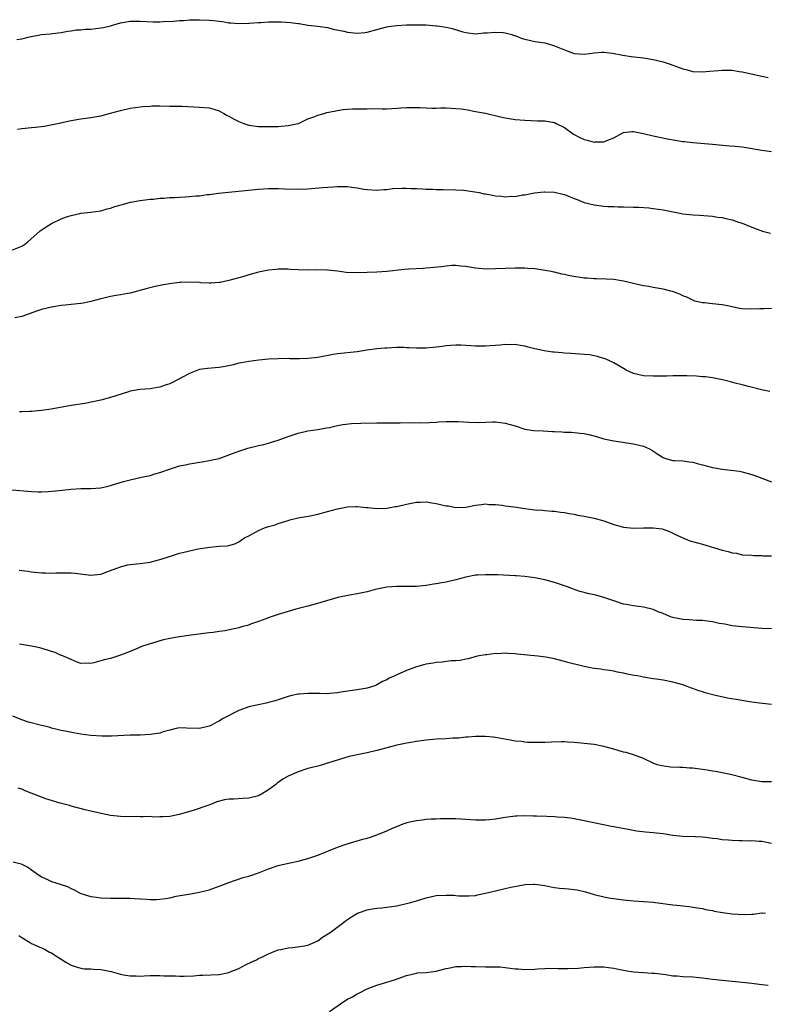
# Model space of a CAD drawing. Units: inches. Extents: x 2568000 to 2571000, y 1500000 to 1503000.
# Drawn here: x 2569767 to 2569918, y 1501968 to 1502168 of the extents above; entities that cross this region are included whole.
import ezdxf

# ---------------------------------------------------------------- set-up
doc = ezdxf.new("R2010")
doc.units = ezdxf.units.IN
doc.header["$MEASUREMENT"] = 0
doc.layers.add('LD25681500_10ft', color=71, linetype='Continuous')

msp = doc.modelspace()

# ---------------------------------------------------------------- linework, layer by layer
at = {"layer": 'LD25681500_10ft'}
for points, elevation in [([(2569766.02, 1502164.02), (2569767, 1502164.18), (2569768.56, 1502164.56), (2569771, 1502165.01), (2569772.85, 1502165.15), (2569773.22, 1502165.22), (2569775, 1502165.42), (2569776.32, 1502165.68), (2569777, 1502165.74), (2569778.05, 1502165.95), (2569779, 1502165.96), (2569779.92, 1502166.08), (2569781, 1502166.11), (2569783, 1502166.35), (2569783.56, 1502166.44), (2569785, 1502166.8), (2569785.17, 1502166.83), (2569787, 1502167.36), (2569789, 1502167.71), (2569791, 1502167.75), (2569793.62, 1502167.62), (2569795, 1502167.61), (2569795.63, 1502167.63), (2569797.74, 1502167.74), (2569799, 1502167.86), (2569799.87, 1502167.87), (2569801, 1502167.98), (2569801.97, 1502167.97), (2569803, 1502168.03), (2569805, 1502167.96), (2569805.89, 1502167.89), (2569807, 1502167.72), (2569807.66, 1502167.66), (2569809, 1502167.41), (2569809.4, 1502167.4), (2569811, 1502167.25), (2569813, 1502167.3), (2569815, 1502167.45), (2569815.46, 1502167.46), (2569817, 1502167.59), (2569817.58, 1502167.58), (2569819, 1502167.62), (2569819.6, 1502167.6), (2569821.48, 1502167.48), (2569823, 1502167.25), (2569823.23, 1502167.23), (2569825, 1502166.94), (2569827, 1502166.73), (2569829, 1502166.47), (2569830.13, 1502166.13), (2569832.27, 1502165.73), (2569833, 1502165.53), (2569835, 1502165.31), (2569836.57, 1502165.43), (2569837, 1502165.48), (2569839, 1502166.03), (2569839.74, 1502166.26), (2569841, 1502166.57), (2569841.35, 1502166.65), (2569843, 1502166.86), (2569845, 1502166.98), (2569847.02, 1502167.02), (2569849, 1502166.97), (2569851, 1502166.81), (2569851.23, 1502166.77), (2569853, 1502166.52), (2569854.27, 1502166.27), (2569856.42, 1502165.58), (2569857, 1502165.44), (2569859, 1502165.18), (2569860.64, 1502165.36), (2569861.35, 1502165.35), (2569863, 1502165.53), (2569864.56, 1502165.44), (2569865, 1502165.38), (2569866.37, 1502165), (2569866.84, 1502164.84), (2569867, 1502164.81), (2569868.26, 1502164.26), (2569869, 1502164.1), (2569869.86, 1502163.86), (2569871, 1502163.63), (2569871.57, 1502163.57), (2569873, 1502163.31), (2569873.28, 1502163.28), (2569875, 1502162.76), (2569877, 1502161.9), (2569879, 1502161.19), (2569881, 1502161.05), (2569883, 1502161.33), (2569884.55, 1502161.44), (2569885, 1502161.46), (2569886.74, 1502161.26), (2569888.83, 1502160.83), (2569890.54, 1502160.54), (2569893, 1502160.27), (2569895, 1502159.97), (2569897, 1502159.47), (2569898.42, 1502159), (2569901, 1502158.07), (2569901.87, 1502157.87), (2569903, 1502157.55), (2569905, 1502157.45), (2569906.41, 1502157.59), (2569908.24, 1502157.76), (2569909, 1502157.81), (2569911, 1502157.77), (2569912.45, 1502157.55), (2569913, 1502157.49), (2569917, 1502156.56), (2569918.28, 1502156.28)], 9720), ([(2569766.14, 1502145.86), (2569767, 1502145.97), (2569769, 1502146.16), (2569769.79, 1502146.21), (2569771.57, 1502146.43), (2569773.24, 1502146.76), (2569774.21, 1502147), (2569777, 1502147.61), (2569779, 1502147.93), (2569780.05, 1502148.05), (2569781, 1502148.18), (2569783, 1502148.53), (2569785, 1502149.05), (2569787, 1502149.61), (2569789, 1502150.08), (2569791, 1502150.39), (2569791.57, 1502150.43), (2569793, 1502150.53), (2569793.46, 1502150.54), (2569795, 1502150.55), (2569797, 1502150.53), (2569799.52, 1502150.48), (2569803, 1502150.3), (2569805, 1502150.14), (2569805.91, 1502149.91), (2569807, 1502149.58), (2569807.99, 1502149), (2569808.64, 1502148.64), (2569809, 1502148.5), (2569809.94, 1502147.94), (2569811, 1502147.42), (2569812.04, 1502147), (2569813, 1502146.66), (2569815, 1502146.37), (2569817.63, 1502146.37), (2569819, 1502146.41), (2569819.56, 1502146.44), (2569821, 1502146.55), (2569823, 1502146.97), (2569823.09, 1502147), (2569825, 1502147.94), (2569826.43, 1502148.43), (2569827, 1502148.68), (2569828.27, 1502149), (2569828.81, 1502149.19), (2569829.25, 1502149.25), (2569831, 1502149.63), (2569832.16, 1502149.84), (2569833, 1502149.89), (2569834.01, 1502149.99), (2569837, 1502149.99), (2569838.01, 1502150.01), (2569840.06, 1502149.94), (2569841, 1502149.99), (2569841.99, 1502150.01), (2569843, 1502150.1), (2569843.86, 1502150.14), (2569845, 1502150.24), (2569847, 1502150.25), (2569847.77, 1502150.23), (2569849, 1502150.16), (2569850.12, 1502150.12), (2569851, 1502150.11), (2569851.86, 1502150.14), (2569853, 1502150.14), (2569854.07, 1502150.07), (2569855, 1502150.06), (2569856.07, 1502149.93), (2569857, 1502149.8), (2569859, 1502149.45), (2569861, 1502149.06), (2569864.29, 1502148.29), (2569865, 1502148.15), (2569867, 1502147.82), (2569869, 1502147.64), (2569871.56, 1502147.56), (2569873, 1502147.54), (2569875, 1502147.19), (2569875.34, 1502147), (2569877, 1502146.15), (2569878.81, 1502144.81), (2569880.13, 1502144.13), (2569881, 1502143.72), (2569881.61, 1502143.61), (2569883, 1502143.21), (2569883.26, 1502143.26), (2569885, 1502143.28), (2569885.57, 1502143.57), (2569887, 1502144.11), (2569888.73, 1502145), (2569889, 1502145.16), (2569890.63, 1502145.37), (2569891, 1502145.36), (2569893, 1502144.98), (2569895, 1502144.48), (2569897.88, 1502143.88), (2569901, 1502143.35), (2569901.32, 1502143.32), (2569903, 1502143.11), (2569907, 1502142.83), (2569910.49, 1502142.49), (2569911.6, 1502142.4), (2569913, 1502142.23), (2569913.86, 1502142.14), (2569917, 1502141.61), (2569917.54, 1502141.54), (2569919, 1502141.28)], 9710), ([(2569765, 1502121.31), (2569767, 1502122.1), (2569767.53, 1502122.47), (2569768.21, 1502123), (2569770.74, 1502125.26), (2569771.93, 1502126.07), (2569773, 1502126.7), (2569775, 1502127.65), (2569776.04, 1502128.04), (2569777, 1502128.36), (2569778.74, 1502128.74), (2569779, 1502128.78), (2569780.99, 1502129.01), (2569783, 1502129.31), (2569784.32, 1502129.68), (2569785, 1502129.84), (2569785.86, 1502130.14), (2569787.41, 1502130.59), (2569789.03, 1502131.03), (2569791, 1502131.37), (2569793, 1502131.63), (2569793.67, 1502131.67), (2569795, 1502131.82), (2569795.83, 1502131.83), (2569797, 1502131.97), (2569797.98, 1502131.98), (2569799, 1502132.07), (2569800.11, 1502132.11), (2569801, 1502132.17), (2569802.3, 1502132.3), (2569803, 1502132.34), (2569804.57, 1502132.57), (2569805, 1502132.61), (2569806.87, 1502132.87), (2569815, 1502133.67), (2569817, 1502133.8), (2569818.2, 1502133.8), (2569819, 1502133.82), (2569820.26, 1502133.74), (2569823, 1502133.66), (2569825, 1502133.77), (2569827.97, 1502134.03), (2569830.15, 1502134.15), (2569831, 1502134.23), (2569831.76, 1502134.24), (2569833, 1502134.22), (2569833.92, 1502134.08), (2569835, 1502133.95), (2569836.32, 1502133.68), (2569837, 1502133.59), (2569839, 1502133.47), (2569840.38, 1502133.62), (2569841, 1502133.64), (2569842.2, 1502133.8), (2569844.11, 1502133.89), (2569845, 1502133.9), (2569845.84, 1502133.84), (2569847, 1502133.81), (2569848.25, 1502133.75), (2569849, 1502133.67), (2569850.35, 1502133.65), (2569851, 1502133.61), (2569852.39, 1502133.61), (2569855, 1502133.55), (2569856.56, 1502133.44), (2569857, 1502133.4), (2569858.84, 1502133.16), (2569859.7, 1502133), (2569860.76, 1502132.76), (2569861, 1502132.73), (2569862.43, 1502132.43), (2569863, 1502132.33), (2569864.24, 1502132.24), (2569865, 1502132.13), (2569866.25, 1502132.25), (2569867, 1502132.22), (2569868.5, 1502132.5), (2569869, 1502132.54), (2569870.9, 1502132.9), (2569872.88, 1502133.12), (2569873, 1502133.13), (2569875, 1502133.05), (2569876.67, 1502132.67), (2569877, 1502132.58), (2569879, 1502131.8), (2569879.55, 1502131.55), (2569881, 1502131), (2569883, 1502130.48), (2569885, 1502130.26), (2569885.81, 1502130.19), (2569887, 1502130.18), (2569887.89, 1502130.11), (2569889, 1502130.1), (2569891, 1502130.02), (2569892, 1502130), (2569894.13, 1502129.86), (2569895, 1502129.77), (2569897, 1502129.46), (2569900.73, 1502128.73), (2569901, 1502128.69), (2569903, 1502128.47), (2569904.4, 1502128.4), (2569907, 1502128.19), (2569908.02, 1502128.02), (2569909, 1502127.91), (2569909.71, 1502127.71), (2569911, 1502127.43), (2569912.3, 1502127), (2569913, 1502126.76), (2569915, 1502125.96), (2569917.17, 1502125.17), (2569918.75, 1502124.75)], 9700), ([(2569919, 1502109.48), (2569917.43, 1502109.43), (2569916.58, 1502109.42), (2569915, 1502109.32), (2569913, 1502109.42), (2569912.49, 1502109.51), (2569911, 1502109.81), (2569910.04, 1502110.04), (2569909, 1502110.22), (2569907, 1502110.45), (2569905.38, 1502110.62), (2569905, 1502110.65), (2569903.46, 1502111), (2569903, 1502111.14), (2569901.79, 1502111.79), (2569901, 1502112.06), (2569900.39, 1502112.39), (2569898.91, 1502112.91), (2569898.57, 1502113), (2569897, 1502113.4), (2569895, 1502113.75), (2569894.08, 1502113.92), (2569893, 1502114.1), (2569891.56, 1502114.44), (2569891, 1502114.55), (2569889, 1502115.03), (2569887, 1502115.35), (2569885.45, 1502115.45), (2569883.51, 1502115.51), (2569883, 1502115.49), (2569881.62, 1502115.62), (2569881, 1502115.64), (2569878.11, 1502116.11), (2569877, 1502116.4), (2569876.47, 1502116.47), (2569875, 1502116.86), (2569874.87, 1502116.87), (2569874.28, 1502117), (2569872.72, 1502117.28), (2569871, 1502117.5), (2569869.59, 1502117.59), (2569869, 1502117.64), (2569867, 1502117.65), (2569865, 1502117.6), (2569863, 1502117.5), (2569861, 1502117.46), (2569860.47, 1502117.53), (2569859, 1502117.66), (2569857, 1502118.03), (2569855.91, 1502118.09), (2569855, 1502118.19), (2569854.17, 1502118.17), (2569853, 1502118.06), (2569852.08, 1502117.92), (2569849, 1502117.63), (2569848.39, 1502117.61), (2569845.44, 1502117.44), (2569844.59, 1502117.41), (2569841, 1502117.01), (2569839, 1502116.87), (2569837, 1502116.76), (2569835, 1502116.69), (2569832.79, 1502116.79), (2569831, 1502117.04), (2569829, 1502117.27), (2569826.71, 1502117.29), (2569825, 1502117.24), (2569823, 1502117.32), (2569821.4, 1502117.4), (2569821, 1502117.44), (2569820.55, 1502117.45), (2569819, 1502117.44), (2569818.58, 1502117.42), (2569817, 1502117.26), (2569815, 1502116.87), (2569813, 1502116.32), (2569812, 1502116), (2569811, 1502115.7), (2569809, 1502115.13), (2569807.24, 1502114.76), (2569807, 1502114.72), (2569805.39, 1502114.61), (2569805, 1502114.61), (2569803.31, 1502114.69), (2569803, 1502114.72), (2569801, 1502114.83), (2569799.23, 1502114.77), (2569799, 1502114.77), (2569797.43, 1502114.57), (2569795.72, 1502114.28), (2569794.06, 1502113.94), (2569792.43, 1502113.57), (2569789, 1502112.61), (2569788.53, 1502112.53), (2569787, 1502112.22), (2569786.11, 1502112.11), (2569785, 1502111.92), (2569783.61, 1502111.61), (2569783, 1502111.46), (2569781, 1502110.89), (2569779.44, 1502110.56), (2569779, 1502110.47), (2569777, 1502110.26), (2569775.82, 1502110.18), (2569775, 1502110.09), (2569773, 1502109.78), (2569771, 1502109.27), (2569770.18, 1502109), (2569767, 1502107.89), (2569765.58, 1502107.58)], 9690), ([(2569918.64, 1502092.64), (2569916.93, 1502093), (2569914.34, 1502093.66), (2569913, 1502094.03), (2569911.63, 1502094.37), (2569910.64, 1502094.64), (2569909.01, 1502095.01), (2569907, 1502095.4), (2569905.59, 1502095.6), (2569905, 1502095.66), (2569903.76, 1502095.76), (2569901.81, 1502095.81), (2569899, 1502095.8), (2569897.78, 1502095.78), (2569897, 1502095.79), (2569895, 1502095.75), (2569893, 1502095.84), (2569891, 1502096.32), (2569889.53, 1502097), (2569889, 1502097.29), (2569887, 1502098.48), (2569885.85, 1502099), (2569885.25, 1502099.25), (2569885, 1502099.34), (2569883.73, 1502099.73), (2569883, 1502099.89), (2569882.06, 1502100.06), (2569881, 1502100.17), (2569878.34, 1502100.34), (2569877, 1502100.45), (2569876.47, 1502100.47), (2569875, 1502100.64), (2569874.65, 1502100.65), (2569872.91, 1502100.91), (2569871, 1502101.33), (2569869.65, 1502101.65), (2569869, 1502101.85), (2569868, 1502102), (2569867, 1502102.2), (2569865.87, 1502102.13), (2569865, 1502102.2), (2569863.98, 1502102.02), (2569863, 1502101.99), (2569861.92, 1502101.92), (2569861, 1502101.82), (2569860.15, 1502101.85), (2569859, 1502101.83), (2569858.06, 1502101.94), (2569855.98, 1502102.02), (2569855, 1502102.04), (2569853.99, 1502101.99), (2569853, 1502101.91), (2569852.22, 1502101.78), (2569851, 1502101.66), (2569850.42, 1502101.57), (2569849, 1502101.45), (2569847, 1502101.42), (2569845.49, 1502101.49), (2569845, 1502101.53), (2569844.44, 1502101.56), (2569843, 1502101.57), (2569841, 1502101.46), (2569840.57, 1502101.43), (2569839, 1502101.29), (2569836.98, 1502101.02), (2569835, 1502100.72), (2569831, 1502100.28), (2569830.14, 1502100.14), (2569827, 1502099.55), (2569825, 1502099.34), (2569823.29, 1502099.29), (2569821.31, 1502099.31), (2569821, 1502099.33), (2569819, 1502099.31), (2569817, 1502099.2), (2569815.02, 1502099.02), (2569813, 1502098.76), (2569811.55, 1502098.45), (2569811, 1502098.37), (2569809.92, 1502098.08), (2569808.26, 1502097.74), (2569807, 1502097.53), (2569804.67, 1502097.33), (2569803, 1502097.1), (2569801, 1502096.32), (2569799.55, 1502095.55), (2569799, 1502095.24), (2569797, 1502094.23), (2569796.05, 1502093.95), (2569795, 1502093.53), (2569794.51, 1502093.49), (2569793, 1502093.22), (2569791, 1502093.09), (2569789, 1502092.71), (2569788.61, 1502092.61), (2569785, 1502091.46), (2569783, 1502090.93), (2569781.43, 1502090.57), (2569779.76, 1502090.24), (2569777, 1502089.79), (2569772.94, 1502089.06), (2569771, 1502088.82), (2569769, 1502088.63), (2569768.63, 1502088.63), (2569767, 1502088.52), (2569766.53, 1502088.53)], 9680), ([(2569765, 1502072.69), (2569766.6, 1502072.6), (2569769, 1502072.37), (2569770.31, 1502072.31), (2569771, 1502072.33), (2569772.38, 1502072.38), (2569774.61, 1502072.61), (2569777, 1502072.87), (2569779, 1502072.96), (2569781, 1502072.96), (2569783, 1502073.11), (2569784.52, 1502073.48), (2569785, 1502073.58), (2569786.05, 1502073.95), (2569787.61, 1502074.39), (2569789, 1502074.78), (2569791, 1502075.22), (2569791.3, 1502075.3), (2569793, 1502075.64), (2569793.97, 1502075.97), (2569795, 1502076.21), (2569796.94, 1502076.93), (2569799, 1502077.57), (2569800.19, 1502077.81), (2569801, 1502078.02), (2569801.87, 1502078.13), (2569803, 1502078.35), (2569803.58, 1502078.42), (2569805, 1502078.66), (2569807, 1502079.09), (2569810.26, 1502080.26), (2569811, 1502080.59), (2569812.83, 1502081.17), (2569815, 1502081.69), (2569816.07, 1502081.93), (2569817, 1502082.18), (2569817.63, 1502082.37), (2569819, 1502082.81), (2569821, 1502083.55), (2569823, 1502084.21), (2569825, 1502084.66), (2569827, 1502084.95), (2569828.74, 1502085.26), (2569829.38, 1502085.38), (2569831, 1502085.74), (2569832.06, 1502085.94), (2569833.86, 1502086.14), (2569835.76, 1502086.24), (2569839, 1502086.32), (2569843.71, 1502086.29), (2569846.35, 1502086.35), (2569847.67, 1502086.33), (2569849.61, 1502086.39), (2569851, 1502086.47), (2569851.48, 1502086.52), (2569853, 1502086.6), (2569854.56, 1502086.56), (2569855, 1502086.59), (2569855.43, 1502086.57), (2569857.59, 1502086.41), (2569859.66, 1502086.34), (2569862.48, 1502086.48), (2569863, 1502086.48), (2569865, 1502086.26), (2569867, 1502085.67), (2569869, 1502085.05), (2569870.78, 1502084.78), (2569872.66, 1502084.66), (2569874.57, 1502084.57), (2569875, 1502084.53), (2569876.48, 1502084.48), (2569877, 1502084.44), (2569878.39, 1502084.39), (2569879, 1502084.35), (2569880.22, 1502084.22), (2569881, 1502084.11), (2569881.92, 1502083.92), (2569883.51, 1502083.51), (2569885, 1502083.07), (2569887, 1502082.63), (2569891, 1502082.08), (2569893, 1502081.56), (2569894.25, 1502081), (2569894.74, 1502080.74), (2569895.96, 1502079.96), (2569897, 1502079.26), (2569897.18, 1502079.18), (2569897.76, 1502079), (2569899, 1502078.69), (2569899.31, 1502078.69), (2569901, 1502078.6), (2569902.38, 1502078.38), (2569903, 1502078.32), (2569903.92, 1502078.08), (2569905, 1502077.76), (2569907, 1502077.25), (2569909, 1502076.93), (2569910.74, 1502076.74), (2569912.49, 1502076.49), (2569913, 1502076.39), (2569915, 1502075.85), (2569915.61, 1502075.61), (2569917, 1502075.12), (2569919, 1502074.34)], 9670), ([(2569766.45, 1502056.45), (2569767, 1502056.39), (2569768.21, 1502056.21), (2569769, 1502056.11), (2569771, 1502055.9), (2569771.89, 1502055.89), (2569773, 1502055.83), (2569773.89, 1502055.89), (2569775, 1502055.89), (2569775.92, 1502055.92), (2569777, 1502055.9), (2569777.82, 1502055.82), (2569781, 1502055.42), (2569783, 1502055.64), (2569785, 1502056.36), (2569787, 1502057.14), (2569788.49, 1502057.51), (2569789, 1502057.6), (2569790.25, 1502057.75), (2569791, 1502057.82), (2569793, 1502058.09), (2569795, 1502058.57), (2569796.34, 1502059), (2569797.34, 1502059.34), (2569799, 1502059.87), (2569800.18, 1502060.18), (2569801, 1502060.37), (2569802.73, 1502060.73), (2569805.13, 1502061.13), (2569807, 1502061.3), (2569808.62, 1502061.38), (2569809, 1502061.46), (2569810.2, 1502061.8), (2569811, 1502062.18), (2569811.46, 1502062.54), (2569812.15, 1502063), (2569813, 1502063.43), (2569815, 1502064.5), (2569816.21, 1502065), (2569817, 1502065.27), (2569818.35, 1502065.65), (2569819, 1502065.89), (2569821, 1502066.52), (2569821.36, 1502066.64), (2569823, 1502067.02), (2569825.48, 1502067.48), (2569827, 1502067.79), (2569829, 1502068.31), (2569831, 1502068.88), (2569833, 1502069.27), (2569834.69, 1502069.31), (2569835, 1502069.34), (2569836.86, 1502069.14), (2569837.14, 1502069.14), (2569839, 1502068.96), (2569841, 1502069.03), (2569842.67, 1502069.33), (2569843, 1502069.36), (2569845, 1502069.82), (2569847, 1502070.21), (2569847.75, 1502070.25), (2569849, 1502070.27), (2569850.09, 1502070.09), (2569851, 1502069.98), (2569853, 1502069.51), (2569853.45, 1502069.45), (2569855, 1502069.17), (2569857, 1502069.23), (2569859, 1502069.61), (2569860.22, 1502069.78), (2569861, 1502069.85), (2569861.77, 1502069.77), (2569863, 1502069.75), (2569864.4, 1502069.6), (2569865, 1502069.49), (2569866.74, 1502069.26), (2569868.94, 1502068.94), (2569871, 1502068.68), (2569872.57, 1502068.57), (2569873, 1502068.52), (2569874.43, 1502068.43), (2569875, 1502068.38), (2569876.21, 1502068.21), (2569877, 1502068.14), (2569877.93, 1502067.93), (2569879, 1502067.78), (2569879.62, 1502067.62), (2569881, 1502067.39), (2569883, 1502066.99), (2569885, 1502066.42), (2569887, 1502065.71), (2569889, 1502065.13), (2569891, 1502064.94), (2569893, 1502065), (2569895, 1502065.04), (2569896.81, 1502064.81), (2569897, 1502064.76), (2569898.29, 1502064.29), (2569899, 1502063.97), (2569899.63, 1502063.63), (2569901, 1502062.99), (2569902.41, 1502062.41), (2569904, 1502062), (2569905, 1502061.68), (2569909, 1502060.51), (2569910.22, 1502060.23), (2569911, 1502059.95), (2569911.85, 1502059.85), (2569913, 1502059.57), (2569915, 1502059.47), (2569915.42, 1502059.42), (2569917, 1502059.44), (2569917.37, 1502059.37), (2569919, 1502059.31)], 9660), ([(2569919, 1502044.51), (2569917, 1502044.63), (2569913, 1502044.96), (2569911, 1502045.16), (2569909.5, 1502045.5), (2569909, 1502045.55), (2569908.35, 1502045.65), (2569907, 1502045.99), (2569905.91, 1502046.09), (2569905, 1502046.24), (2569903.75, 1502046.25), (2569902.35, 1502046.35), (2569901, 1502046.41), (2569899, 1502046.82), (2569898.49, 1502047), (2569897, 1502047.64), (2569896.01, 1502048.01), (2569895, 1502048.44), (2569893, 1502048.92), (2569891, 1502049.18), (2569889.48, 1502049.48), (2569889, 1502049.56), (2569887, 1502050.21), (2569885, 1502050.92), (2569883.34, 1502051.34), (2569883, 1502051.44), (2569881.7, 1502051.7), (2569881, 1502051.91), (2569880.14, 1502052.14), (2569878.66, 1502052.66), (2569877.84, 1502053), (2569875, 1502053.97), (2569873, 1502054.49), (2569871, 1502054.86), (2569869, 1502055.12), (2569867.27, 1502055.27), (2569867, 1502055.31), (2569863.48, 1502055.48), (2569861, 1502055.51), (2569859.4, 1502055.4), (2569859, 1502055.39), (2569857, 1502055.02), (2569855, 1502054.48), (2569853, 1502054.02), (2569852.13, 1502053.87), (2569851, 1502053.65), (2569850.43, 1502053.57), (2569849, 1502053.3), (2569847, 1502053.1), (2569845, 1502053.1), (2569843, 1502053.15), (2569840.98, 1502053.02), (2569839, 1502052.61), (2569838.42, 1502052.42), (2569837, 1502052.04), (2569835, 1502051.63), (2569833.4, 1502051.4), (2569831.09, 1502050.91), (2569826.47, 1502049.53), (2569825, 1502049.15), (2569824.47, 1502049), (2569822.52, 1502048.52), (2569821, 1502048.05), (2569819.65, 1502047.65), (2569819, 1502047.42), (2569817.16, 1502046.84), (2569817, 1502046.8), (2569815.73, 1502046.27), (2569815, 1502046.06), (2569813.58, 1502045.58), (2569812.76, 1502045.24), (2569811.78, 1502045), (2569811, 1502044.76), (2569808.14, 1502044.14), (2569807, 1502044), (2569805.78, 1502043.78), (2569805, 1502043.71), (2569801.25, 1502043.25), (2569799, 1502042.95), (2569797, 1502042.6), (2569795.7, 1502042.3), (2569795, 1502042.11), (2569794.16, 1502041.84), (2569793, 1502041.51), (2569792.63, 1502041.37), (2569791.44, 1502041), (2569791, 1502040.81), (2569790.7, 1502040.7), (2569789, 1502039.96), (2569787, 1502039.19), (2569786.42, 1502039), (2569785, 1502038.56), (2569783.72, 1502038.28), (2569783, 1502038.03), (2569781.62, 1502037.62), (2569781, 1502037.52), (2569780.45, 1502037.55), (2569779, 1502037.54), (2569778.2, 1502037.8), (2569777, 1502038.32), (2569775.15, 1502039.15), (2569775, 1502039.17), (2569773.74, 1502039.74), (2569773, 1502039.92), (2569772.22, 1502040.22), (2569770.66, 1502040.66), (2569769, 1502041.04), (2569766.57, 1502041.43)], 9650), ([(2569919, 1502029.22), (2569916.55, 1502029.45), (2569915, 1502029.7), (2569914.19, 1502029.81), (2569911.79, 1502030.21), (2569910.42, 1502030.42), (2569907.59, 1502031), (2569905.54, 1502031.54), (2569905, 1502031.75), (2569904.02, 1502032.02), (2569903, 1502032.43), (2569902.57, 1502032.57), (2569901.57, 1502033), (2569901, 1502033.18), (2569899, 1502033.73), (2569897, 1502034.12), (2569895.66, 1502034.34), (2569895, 1502034.43), (2569893, 1502034.75), (2569891.84, 1502035), (2569891.11, 1502035.11), (2569889.42, 1502035.42), (2569889, 1502035.54), (2569887.78, 1502035.78), (2569887, 1502035.97), (2569886.12, 1502036.12), (2569885, 1502036.26), (2569884.38, 1502036.38), (2569883, 1502036.5), (2569882.6, 1502036.6), (2569881, 1502036.88), (2569877.72, 1502037.72), (2569877, 1502037.93), (2569875.73, 1502038.27), (2569875, 1502038.45), (2569873.21, 1502038.79), (2569871.63, 1502039), (2569867.4, 1502039.4), (2569867, 1502039.47), (2569865.52, 1502039.52), (2569865, 1502039.58), (2569863.5, 1502039.5), (2569863, 1502039.52), (2569861.3, 1502039.3), (2569861, 1502039.29), (2569859.32, 1502039), (2569857.51, 1502038.49), (2569857, 1502038.4), (2569855.89, 1502038.11), (2569855, 1502038.06), (2569854.06, 1502038.06), (2569852.23, 1502037.77), (2569851, 1502037.71), (2569850.4, 1502037.6), (2569849, 1502037.38), (2569848.69, 1502037.31), (2569847, 1502036.82), (2569845, 1502036.08), (2569843, 1502035.19), (2569842.62, 1502035), (2569841.48, 1502034.52), (2569841, 1502034.23), (2569840.15, 1502033.85), (2569839, 1502033.16), (2569838.6, 1502033), (2569837, 1502032.51), (2569835, 1502032.19), (2569831.69, 1502031.69), (2569831, 1502031.56), (2569829.46, 1502031.46), (2569829, 1502031.4), (2569827.43, 1502031.43), (2569827, 1502031.42), (2569825, 1502031.44), (2569823.3, 1502031.3), (2569823, 1502031.29), (2569821.77, 1502031), (2569821, 1502030.81), (2569819, 1502030.15), (2569818.1, 1502029.9), (2569817, 1502029.58), (2569816.51, 1502029.49), (2569813, 1502028.7), (2569812.51, 1502028.51), (2569811, 1502028.01), (2569807.71, 1502026.29), (2569807, 1502025.83), (2569806.43, 1502025.57), (2569805.45, 1502025), (2569805, 1502024.8), (2569803, 1502024.35), (2569800.4, 1502024.4), (2569799, 1502024.45), (2569798.33, 1502024.33), (2569797, 1502024.03), (2569795.66, 1502023.66), (2569795, 1502023.42), (2569793, 1502023.09), (2569791.02, 1502023.02), (2569789, 1502023.01), (2569785.2, 1502022.8), (2569783.21, 1502022.79), (2569781, 1502022.95), (2569779, 1502023.22), (2569777.47, 1502023.47), (2569775.77, 1502023.77), (2569775, 1502023.94), (2569774.16, 1502024.16), (2569773, 1502024.43), (2569772.58, 1502024.58), (2569771, 1502024.95), (2569768.35, 1502025.65), (2569767, 1502026.11), (2569765.19, 1502026.81)], 9640), ([(2569919, 1502013.54), (2569917.5, 1502013.5), (2569917, 1502013.52), (2569915, 1502013.89), (2569913, 1502014.41), (2569910.67, 1502015), (2569907.61, 1502015.61), (2569907, 1502015.69), (2569905.9, 1502015.9), (2569903, 1502016.28), (2569902.32, 1502016.32), (2569901, 1502016.42), (2569900.42, 1502016.42), (2569898.52, 1502016.52), (2569896.74, 1502016.74), (2569895.81, 1502017), (2569895, 1502017.29), (2569893, 1502018.27), (2569891.03, 1502019.03), (2569889.49, 1502019.49), (2569889, 1502019.56), (2569887.91, 1502019.91), (2569887, 1502020.12), (2569885, 1502020.69), (2569883, 1502021.07), (2569879, 1502021.52), (2569877.59, 1502021.59), (2569877, 1502021.65), (2569876.35, 1502021.65), (2569874.41, 1502021.59), (2569873, 1502021.5), (2569872.48, 1502021.52), (2569871, 1502021.48), (2569869.5, 1502021.5), (2569869, 1502021.57), (2569868.31, 1502021.69), (2569867, 1502021.8), (2569866, 1502022), (2569863, 1502022.51), (2569862.56, 1502022.56), (2569861, 1502022.71), (2569859.31, 1502022.69), (2569859, 1502022.71), (2569857.44, 1502022.56), (2569857, 1502022.58), (2569855.59, 1502022.41), (2569855, 1502022.41), (2569854.39, 1502022.39), (2569853, 1502022.27), (2569851, 1502022.15), (2569849, 1502021.97), (2569847, 1502021.7), (2569845.45, 1502021.45), (2569845, 1502021.37), (2569844.71, 1502021.29), (2569843, 1502020.96), (2569840.24, 1502020.24), (2569839, 1502019.88), (2569837, 1502019.39), (2569835, 1502019.01), (2569833.37, 1502018.63), (2569831.8, 1502018.2), (2569831, 1502017.95), (2569830.26, 1502017.74), (2569829, 1502017.3), (2569827.97, 1502017), (2569827, 1502016.73), (2569825, 1502016.21), (2569823, 1502015.57), (2569821, 1502014.68), (2569819.92, 1502014.08), (2569819, 1502013.4), (2569818.76, 1502013.24), (2569818.51, 1502013), (2569817, 1502011.89), (2569815.58, 1502011), (2569815.2, 1502010.8), (2569815, 1502010.71), (2569813, 1502010.2), (2569811.83, 1502010.17), (2569810, 1502010), (2569809, 1502010), (2569808.12, 1502009.88), (2569806.54, 1502009.46), (2569805.44, 1502009), (2569804.73, 1502008.73), (2569801.71, 1502007.71), (2569801, 1502007.54), (2569798.93, 1502006.93), (2569797, 1502006.51), (2569795.6, 1502006.4), (2569795, 1502006.41), (2569793.62, 1502006.38), (2569793, 1502006.47), (2569791.58, 1502006.42), (2569791, 1502006.46), (2569790.47, 1502006.47), (2569789, 1502006.43), (2569787, 1502006.48), (2569785, 1502006.71), (2569783.09, 1502007.09), (2569781, 1502007.6), (2569779.86, 1502007.86), (2569777, 1502008.58), (2569776.7, 1502008.7), (2569775.62, 1502009), (2569774.79, 1502009.21), (2569771.89, 1502010.11), (2569771, 1502010.43), (2569767.71, 1502011.71), (2569767, 1502012.02), (2569766.25, 1502012.25)], 9630), ([(2569765.28, 1501997.28), (2569766.87, 1501996.87), (2569767, 1501996.82), (2569768.22, 1501996.22), (2569769, 1501995.72), (2569769.94, 1501995), (2569771, 1501994.26), (2569772.36, 1501993.64), (2569773, 1501993.33), (2569774.81, 1501992.81), (2569776.3, 1501992.3), (2569777, 1501991.89), (2569777.64, 1501991.64), (2569778.72, 1501991), (2569779, 1501990.87), (2569781, 1501990.3), (2569782.15, 1501990.15), (2569783, 1501990.02), (2569785, 1501989.94), (2569786.05, 1501989.95), (2569789, 1501989.91), (2569789.88, 1501989.88), (2569792.27, 1501989.72), (2569793, 1501989.7), (2569794.3, 1501989.7), (2569795, 1501989.73), (2569796.14, 1501989.86), (2569797, 1501990.02), (2569798.32, 1501990.32), (2569801.17, 1501990.83), (2569803, 1501991.14), (2569805, 1501991.65), (2569807, 1501992.36), (2569809, 1501993.15), (2569811.9, 1501994.1), (2569813, 1501994.41), (2569813.43, 1501994.57), (2569815, 1501995.1), (2569817, 1501995.91), (2569819, 1501996.59), (2569821.07, 1501997.07), (2569823, 1501997.46), (2569824.24, 1501997.76), (2569825, 1501997.97), (2569827, 1501998.67), (2569831, 1502000.27), (2569832.99, 1502000.99), (2569836.11, 1502001.89), (2569837, 1502002.09), (2569837.67, 1502002.33), (2569839, 1502002.75), (2569839.54, 1502003), (2569841, 1502003.59), (2569842.12, 1502004.12), (2569843, 1502004.5), (2569844.33, 1502005), (2569845.33, 1502005.33), (2569847, 1502005.68), (2569848.19, 1502005.81), (2569849, 1502005.93), (2569849.98, 1502006.02), (2569851, 1502006.04), (2569851.88, 1502006.12), (2569854.07, 1502006.07), (2569855, 1502006.11), (2569857, 1502005.99), (2569859, 1502005.81), (2569860.18, 1502005.82), (2569861, 1502005.79), (2569861.87, 1502005.87), (2569863, 1502006.03), (2569865, 1502006.38), (2569865.56, 1502006.44), (2569867, 1502006.66), (2569867.34, 1502006.66), (2569869, 1502006.73), (2569870.65, 1502006.65), (2569871.36, 1502006.64), (2569873.46, 1502006.54), (2569875, 1502006.49), (2569875.57, 1502006.43), (2569877, 1502006.36), (2569878.23, 1502006.23), (2569879, 1502006.11), (2569881, 1502005.72), (2569884.26, 1502005), (2569886.56, 1502004.56), (2569887, 1502004.45), (2569889.9, 1502003.9), (2569891.62, 1502003.62), (2569893.42, 1502003.42), (2569895, 1502003.27), (2569897, 1502003.03), (2569899, 1502002.74), (2569901, 1502002.54), (2569903.53, 1502002.47), (2569905, 1502002.39), (2569905.67, 1502002.33), (2569907, 1502002.13), (2569907.98, 1502002.02), (2569909, 1502001.86), (2569910.26, 1502001.74), (2569911, 1502001.69), (2569912.4, 1502001.6), (2569913, 1502001.62), (2569914.44, 1502001.56), (2569915, 1502001.61), (2569916.49, 1502001.51), (2569917, 1502001.52), (2569919, 1502001.11)], 9620), ([(2569766.38, 1501982.38), (2569767, 1501981.97), (2569768.56, 1501981), (2569769, 1501980.77), (2569771.58, 1501979.58), (2569772.65, 1501979), (2569773, 1501978.83), (2569773.48, 1501978.52), (2569775, 1501977.61), (2569775.93, 1501977), (2569777, 1501976.39), (2569778.01, 1501976.01), (2569779, 1501975.72), (2569779.63, 1501975.63), (2569781, 1501975.59), (2569781.54, 1501975.54), (2569783, 1501975.51), (2569783.43, 1501975.43), (2569785.09, 1501975.09), (2569787, 1501974.54), (2569787.6, 1501974.4), (2569789, 1501974.17), (2569790.19, 1501974.19), (2569791, 1501974.15), (2569791.82, 1501974.18), (2569793, 1501974.27), (2569793.74, 1501974.26), (2569795, 1501974.29), (2569795.77, 1501974.23), (2569798.18, 1501974.18), (2569799, 1501974.12), (2569799.89, 1501974.11), (2569801.81, 1501974.19), (2569803, 1501974.3), (2569803.69, 1501974.31), (2569807, 1501974.44), (2569809, 1501974.88), (2569809.26, 1501975), (2569811, 1501975.67), (2569812.47, 1501976.47), (2569813.53, 1501977), (2569814.55, 1501977.45), (2569815, 1501977.74), (2569815.91, 1501978.09), (2569817, 1501978.68), (2569817.81, 1501979), (2569819, 1501979.44), (2569819.52, 1501979.52), (2569821, 1501979.9), (2569821.96, 1501979.96), (2569824.3, 1501980.3), (2569825, 1501980.42), (2569826.39, 1501981), (2569827, 1501981.31), (2569827.97, 1501982.03), (2569829.51, 1501983), (2569832.21, 1501985), (2569832.63, 1501985.37), (2569833.81, 1501986.19), (2569835.08, 1501986.92), (2569835.29, 1501987), (2569837, 1501987.59), (2569837.68, 1501987.68), (2569839, 1501987.92), (2569840.01, 1501988.01), (2569841, 1501988.13), (2569843, 1501988.42), (2569845, 1501988.84), (2569845.61, 1501989), (2569847, 1501989.41), (2569849, 1501990.04), (2569851, 1501990.46), (2569853, 1501990.58), (2569854.55, 1501990.55), (2569855, 1501990.51), (2569855.56, 1501990.44), (2569857, 1501990.4), (2569857.59, 1501990.41), (2569859, 1501990.51), (2569859.39, 1501990.61), (2569861, 1501990.95), (2569863, 1501991.43), (2569865, 1501991.87), (2569866.15, 1501992.15), (2569868.67, 1501992.67), (2569869, 1501992.71), (2569870.79, 1501992.79), (2569871, 1501992.79), (2569872.55, 1501992.55), (2569873, 1501992.49), (2569874.22, 1501992.22), (2569875, 1501992.11), (2569875.98, 1501991.98), (2569877, 1501991.88), (2569877.81, 1501991.81), (2569879, 1501991.69), (2569879.61, 1501991.61), (2569881.24, 1501991.24), (2569881.94, 1501991), (2569883, 1501990.7), (2569885, 1501990.21), (2569886.03, 1501990.03), (2569889, 1501989.63), (2569891, 1501989.4), (2569893, 1501989.26), (2569895, 1501989.1), (2569899, 1501988.59), (2569900.48, 1501988.48), (2569901, 1501988.4), (2569902.27, 1501988.27), (2569903, 1501988.15), (2569903.95, 1501987.95), (2569905, 1501987.82), (2569905.62, 1501987.62), (2569907, 1501987.44), (2569907.32, 1501987.32), (2569909.03, 1501987.03), (2569911, 1501986.74), (2569913.4, 1501986.6), (2569915, 1501986.71), (2569915.31, 1501986.69), (2569917, 1501986.94), (2569917.07, 1501986.93), (2569917.76, 1501987)], 9610), ([(2569829.36, 1501967), (2569832.3, 1501969), (2569833, 1501969.44), (2569834.03, 1501969.97), (2569835, 1501970.56), (2569835.3, 1501970.7), (2569837, 1501971.53), (2569837.88, 1501971.88), (2569839, 1501972.29), (2569841, 1501972.91), (2569842.58, 1501973.42), (2569845, 1501974.28), (2569847, 1501974.75), (2569847.22, 1501974.78), (2569849, 1501974.9), (2569851, 1501975.16), (2569851.2, 1501975.2), (2569853, 1501975.69), (2569853.82, 1501975.82), (2569855, 1501976.1), (2569856.11, 1501976.11), (2569857, 1501976.17), (2569858.1, 1501976.1), (2569859, 1501976.07), (2569861, 1501976.02), (2569862.05, 1501976.05), (2569863, 1501976.04), (2569864, 1501976), (2569865, 1501975.92), (2569867, 1501975.65), (2569867.59, 1501975.59), (2569869, 1501975.51), (2569871, 1501975.57), (2569871.63, 1501975.63), (2569873, 1501975.68), (2569873.72, 1501975.72), (2569875.7, 1501975.7), (2569877, 1501975.66), (2569877.67, 1501975.67), (2569879.77, 1501975.77), (2569881, 1501975.9), (2569883, 1501976.04), (2569884.04, 1501976.04), (2569885, 1501976.01), (2569885.9, 1501975.9), (2569887, 1501975.74), (2569887.63, 1501975.63), (2569889, 1501975.33), (2569889.3, 1501975.3), (2569891, 1501975), (2569893, 1501974.87), (2569894.77, 1501974.77), (2569895.24, 1501974.76), (2569897, 1501974.52), (2569897.53, 1501974.47), (2569899, 1501974.22), (2569899.83, 1501974.17), (2569901, 1501974.05), (2569903, 1501973.98), (2569905, 1501973.82), (2569907, 1501973.55), (2569909, 1501973.31), (2569913, 1501972.92), (2569915, 1501972.69), (2569916.5, 1501972.5), (2569917, 1501972.42), (2569918.31, 1501972.31)], 9600)]:
    msp.add_lwpolyline(points, dxfattribs=dict(at, elevation=elevation))

doc.saveas('drawing.dxf')
